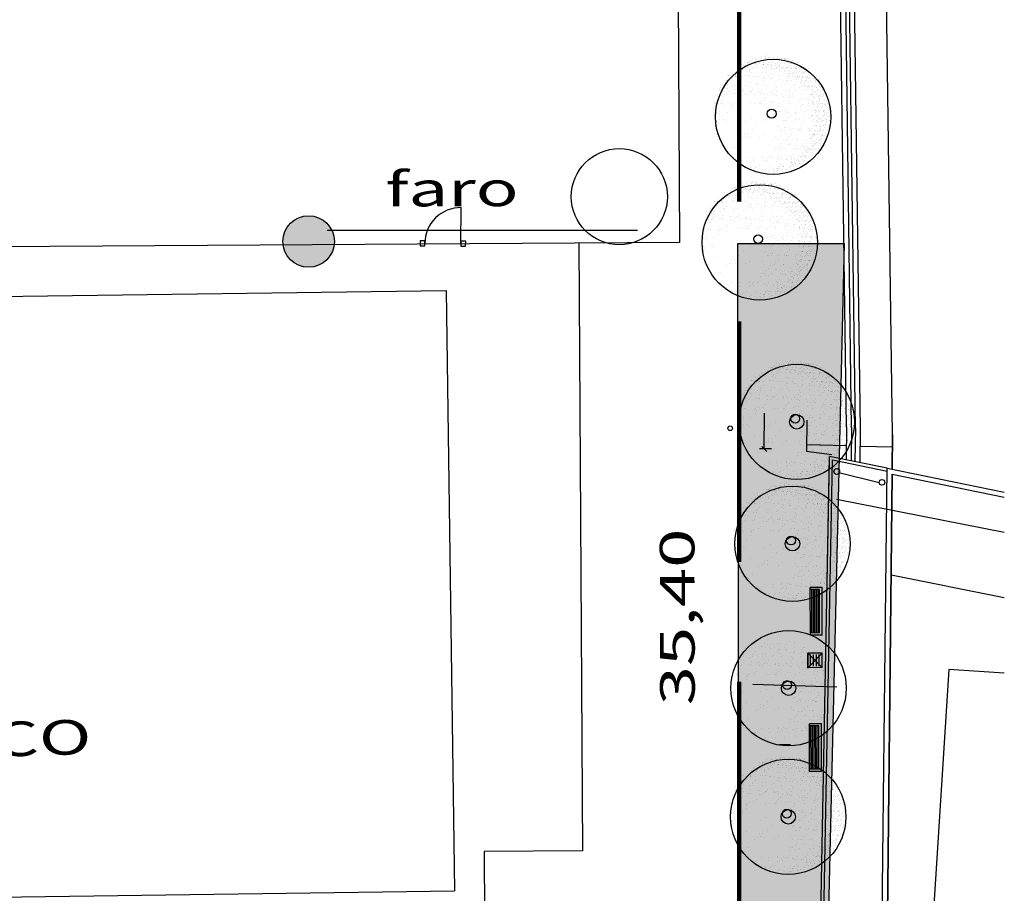
# Model space of a CAD drawing. Extents: x 2288615 to 4597412, y 5032172 to 10071280.
# Drawn here: x 2297938 to 2297979, y 5033221 to 5033258 of the extents above; entities that cross this region are included whole.
import ezdxf

# ---------------------------------------------------------------- set-up
doc = ezdxf.new("R2010")
doc.units = 0
doc.header["$MEASUREMENT"] = 0
doc.linetypes.add('C', pattern=[10, 5, 5])
doc.linetypes.add('TP6', pattern=[15, 10, -5])
doc.layers.get('0').update_dxf_attribs({"linetype": 'CONTINUOUS'})
for name, color, linetype in [('0_PROGETTO', 2, 'CONTINUOUS'), ('19A1', 1, 'C'), ('1A1', 4, 'C'), ('3A1', 1, 'C'), ('5F6', 12, 'C'), ('8C3', 1, 'C'), ('COMMERCIALI', 1, 'CONTINUOUS'), ('ELETTR', 2, 'CONTINUOUS'), ('PROGETTO', 132, 'CONTINUOUS'), ('Testi', 5, 'CONTINUOUS'), ('VISTE', 2, 'CONTINUOUS')]:
    doc.layers.add(name, color=color, linetype=linetype)
doc.styles.add('CITYBLUEPRINT', font='cityb___.ttf', dxfattribs={"width": 1.5, "height": 4})

# ---------------------------------------------------------------- blocks, each defined once
blk = doc.blocks.new('19A1')
at = {"layer": '19A1'}
blk.add_line((0, 0), (0, 3.505115), dxfattribs=at)
blk = doc.blocks.new('_OBLIQUE')
at = {"color": 0, "linetype": 'ByBlock'}
blk.add_line((-0.5, -0.5), (0.5, 0.5), dxfattribs=at)
blk = doc.blocks.new('*X19')
at = {"layer": 'PROGETTO', "color": 0}
for p, q in [((25.9, 171.8), (25.9, 171.8)), ((-60.3, 144.2), (-60.3, 144.2)), ((-59.8, 146.9), (-59.8, 146.9)), ((-47.8, 140.8), (-47.8, 140.8)), ((-33.1, 147.8), (-33.1, 147.8)), ((-32.7, 159.7), (-32.7, 159.7)), ((-29, 156.3), (-29, 156.3)), ((-23.7, 159.3), (-23.7, 159.3)), ((-22.7, 149.1), (-22.7, 149.1)), ((-11.6, 140.4), (-11.6, 140.4)), ((-6.4, 151.3), (-6.4, 151.3)), ((2.4, 147), (2.4, 147)), ((4.6, 141.5), (4.6, 141.5)), ((20.7, 154.8), (20.7, 154.8)), ((30.4, 161.3), (30.4, 161.3)), ((31.1, 156.2), (31.1, 156.2)), ((34.4, 166.5), (34.4, 166.5)), ((47.4, 158.4), (47.4, 158.4)), ((48.5, 157.9), (48.5, 157.9)), ((55.7, 141.2), (55.7, 141.2)), ((64.7, 147.1), (64.7, 147.1)), ((68.4, 139.7), (68.4, 139.7)), ((72.1, 136.3), (72.1, 136.3)), ((74.6, 161.9), (74.6, 161.9)), ((82.7, 161.9), (82.7, 161.9)), ((109.8, 143.2), (109.8, 143.2)), ((-82.5, 121.5), (-82.5, 121.5)), ((-74.1, 116.1), (-74.1, 116.1)), ((-73.6, 121), (-73.6, 121)), ((-71.8, 122.8), (-71.8, 122.8)), ((-51.9, 104.6), (-51.9, 104.6)), ((-46.5, 102.3), (-46.5, 102.3)), ((-22.4, 120.8), (-22.4, 120.8)), ((-20.2, 121.6), (-20.2, 121.6)), ((-11.8, 116.3), (-11.8, 116.3)), ((5.8, 102.9), (5.8, 102.9)), ((8.3, 122.1), (8.3, 122.1)), ((11.9, 118.7), (11.9, 118.7)), ((12, 101.9), (12, 101.9)), ((29.3, 102.8), (29.3, 102.8)), ((31.6, 122.7), (31.6, 122.7)), ((39.2, 105.5), (39.2, 105.5)), ((42.1, 121.7), (42.1, 121.7)), ((49.6, 106.9), (49.6, 106.9)), ((50.5, 116.4), (50.5, 116.4)), ((57, 102.7), (57, 102.7)), ((65.8, 109), (65.8, 109)), ((84, 123.4), (84, 123.4)), ((89.5, 120.4), (89.5, 120.4)), ((93, 112.6), (93, 112.6)), ((103.4, 114), (103.4, 114)), ((104.4, 121.9), (104.4, 121.9)), ((109.4, 102.1), (109.4, 102.1)), ((111, 104.6), (111, 104.6)), ((112.8, 116.5), (112.8, 116.5)), ((119.7, 116.1), (119.7, 116.1)), ((135.1, 123.1), (135.1, 123.1)), ((146.8, 119.7), (146.8, 119.7)), ((163.4, 105.3), (163.4, 105.3)), ((-128.6, 71.3), (-128.6, 71.3)), ((-112, 87), (-112, 87)), ((-111.9, 85.6), (-111.9, 85.6)), ((-108.3, 83.6), (-108.3, 83.6)), ((-106, 96.7), (-106, 96.7)), ((-100.5, 100.3), (-100.5, 100.3)), ((-95.7, 87.7), (-95.7, 87.7)), ((-90.9, 67.7), (-90.9, 67.7)), ((-72.3, 82.5), (-72.3, 82.5)), ((-68.5, 91.3), (-68.5, 91.3)), ((-66.3, 71.4), (-66.3, 71.4)), ((-58.1, 92.7), (-58.1, 92.7)), ((-48.2, 101.2), (-48.2, 101.2)), ((-43.7, 96.8), (-43.7, 96.8)), ((-41.8, 94.8), (-41.8, 94.8)), ((-30.8, 85.3), (-30.8, 85.3)), ((-21.1, 82.2), (-21.1, 82.2)), ((-14.7, 98.4), (-14.7, 98.4)), ((-4.3, 99.8), (-4.3, 99.8)), ((-4.1, 71.5), (-4.1, 71.5)), ((18.6, 96.9), (18.6, 96.9)), ((32.9, 84.2), (32.9, 84.2)), ((143.2, 97.1), (143.2, 97.1)), ((175.7, 71.7), (175.7, 71.7)), ((182.8, 71.9), (182.8, 71.9)), ((-123.4, 43.3), (-123.4, 43.3)), ((-120.2, 65.9), (-120.2, 65.9)), ((-103.9, 34.9), (-103.9, 34.9)), ((-99.3, 61.8), (-99.3, 61.8)), ((-93.5, 36.2), (-93.5, 36.2)), ((-89.8, 46.6), (-89.8, 46.6)), ((-77.2, 38.4), (-77.2, 38.4)), ((-71, 49.5), (-71, 49.5)), ((-71, 44), (-71, 44)), ((-67.3, 46.1), (-67.3, 46.1)), ((-57.9, 66.1), (-57.9, 66.1)), ((-50.1, 42), (-50.1, 42)), ((-45.3, 63.7), (-45.3, 63.7)), ((-39.6, 43.3), (-39.6, 43.3)), ((-27.5, 46.7), (-27.5, 46.7)), ((-23.4, 45.5), (-23.4, 45.5)), ((-19.9, 43.7), (-19.9, 43.7)), ((-10.9, 67), (-10.9, 67)), ((-7.2, 63.6), (-7.2, 63.6)), ((3.8, 49.1), (3.8, 49.1)), ((4.4, 66.2), (4.4, 66.2)), ((7.1, 64.4), (7.1, 64.4)), ((10.2, 47.7), (10.2, 47.7)), ((191.7, 48), (191.7, 48)), ((-131.1, 31.9), (-131.1, 31.9)), ((-131.1, 31.3), (-131.1, 31.3)), ((-127.4, 28.5), (-127.4, 28.5)), ((-122.1, 4.7), (-122.1, 4.7)), ((-112.5, 21.2), (-112.5, 21.2)), ((-110, 12.6), (-110, 12.6)), ((-104, 15.9), (-104, 15.9)), ((-98, 23.3), (-98, 23.3)), ((-69.8, 5.4), (-69.8, 5.4)), ((-50.2, 21.4), (-50.2, 21.4)), ((-49.9, 30.1), (-49.9, 30.1)), ((-44, 25.2), (-44, 25.2)), ((-41.8, 16), (-41.8, 16)), ((-30, 11.9), (-30, 11.9)), ((-26.3, 8.5), (-26.3, 8.5)), ((-18.6, 5.2), (-18.6, 5.2)), ((-139.3, -21.6), (-139.3, -21.6)), ((-136, -3.6), (-136, -3.6)), ((-128.9, -20.2), (-128.9, -20.2)), ((-112.6, -18.1), (-112.6, -18.1)), ((-96.8, -15.3), (-96.8, -15.3)), ((-96.3, -28.8), (-96.3, -28.8)), ((-90.1, -5.7), (-90.1, -5.7)), ((-86.4, -9), (-86.4, -9)), ((-85.5, -14.5), (-85.5, -14.5)), ((-75, -13.1), (-75, -13.1)), ((-73.7, -3.5), (-73.7, -3.5)), ((-69, -25), (-69, -25)), ((-68.5, -33.1), (-68.5, -33.1)), ((-58.8, -11), (-58.8, -11)), ((-42.7, -13.3), (-42.7, -13.3)), ((-34, -28.7), (-34, -28.7)), ((-31.6, -7.4), (-31.6, -7.4)), ((-21.2, -6), (-21.2, -6)), ((-17.4, -33.4), (-17.4, -33.4)), ((-129.2, -42.5), (-129.2, -42.5)), ((-120.9, -33.8), (-120.9, -33.8)), ((-119.8, -53.7), (-119.8, -53.7)), ((-109.3, -60.8), (-109.3, -60.8)), ((-105.6, -64.2), (-105.6, -64.2)), ((-95.5, -53.8), (-95.5, -53.8)), ((-94.2, -67.4), (-94.2, -67.4)), ((-87.9, -34.2), (-87.9, -34.2)), ((-67, -63.8), (-67, -63.8)), ((-57.5, -53.6), (-57.5, -53.6)), ((-56.6, -62.5), (-56.6, -62.5)), ((-49.1, -43.2), (-49.1, -43.2)), ((-45.4, -46.6), (-45.4, -46.6)), ((-41.5, -51.9), (-41.5, -51.9)), ((-40.3, -60.3), (-40.3, -60.3)), ((-28, -62.5), (-28, -62.5)), ((-25.6, -34.1), (-25.6, -34.1)), ((-13.2, -56.7), (-13.2, -56.7)), ((-2.8, -55.4), (-2.8, -55.4)), ((4.8, -53.4), (4.8, -53.4)), ((10.9, -51.2), (10.9, -51.2)), ((13.5, -53.2), (13.5, -53.2)), ((193.3, -47.4), (193.3, -47.4)), ((-120.8, -70.9), (-120.8, -70.9)), ((-119.6, -72.3), (-119.6, -72.3)), ((-110.4, -69.6), (-110.4, -69.6)), ((-94.2, -92.4), (-94.2, -92.4)), ((-88.2, -80.1), (-88.2, -80.1)), ((-80.2, -78.9), (-80.2, -78.9)), ((-71.7, -84.3), (-71.7, -84.3)), ((-68.3, -98.3), (-68.3, -98.3)), ((-67.3, -71.7), (-67.3, -71.7)), ((-40.2, -90.4), (-40.2, -90.4)), ((-17.9, -78.8), (-17.9, -78.8)), ((-16.1, -71.9), (-16.1, -71.9)), ((-9.4, -84.2), (-9.4, -84.2)), ((-8.1, -80.8), (-8.1, -80.8)), ((-4.4, -84.2), (-4.4, -84.2)), ((12.1, -89.7), (12.1, -89.7)), ((13, -100.1), (13, -100.1)), ((59.1, -99), (59.1, -99)), ((69.5, -97.6), (69.5, -97.6)), ((93, -100.8), (93, -100.8)), ((156.8, -86.6), (156.8, -86.6)), ((166.8, -84.8), (166.8, -84.8)), ((169, -78.5), (169, -78.5)), ((169.7, -87.4), (169.7, -87.4)), ((177.2, -83.5), (177.2, -83.5)), ((177.4, -83.8), (177.4, -83.8)), ((-103.7, -103.8), (-103.7, -103.8)), ((-92, -118.9), (-92, -118.9)), ((-75.7, -116.8), (-75.7, -116.8)), ((-66, -110.2), (-66, -110.2)), ((-64.6, -101.7), (-64.6, -101.7)), ((-64, -129), (-64, -129)), ((-55.6, -134.4), (-55.6, -134.4)), ((-48.6, -113.2), (-48.6, -113.2)), ((-47.2, -117.7), (-47.2, -117.7)), ((-41.4, -103.6), (-41.4, -103.6)), ((-39, -128.9), (-39, -128.9)), ((-38.2, -111.8), (-38.2, -111.8)), ((-21.9, -109.7), (-21.9, -109.7)), ((-14.8, -110.4), (-14.8, -110.4)), ((-1.7, -128.9), (-1.7, -128.9)), ((5.3, -106.1), (5.3, -106.1)), ((6.7, -134.3), (6.7, -134.3)), ((13.4, -128.3), (13.4, -128.3)), ((15.7, -104.7), (15.7, -104.7)), ((20.9, -103.5), (20.9, -103.5)), ((31.9, -102.6), (31.9, -102.6)), ((32.9, -118.3), (32.9, -118.3)), ((36.5, -121.7), (36.5, -121.7)), ((39.2, -108.5), (39.2, -108.5)), ((60.6, -128.8), (60.6, -128.8)), ((64.6, -128.5), (64.6, -128.5)), ((69, -134.2), (69, -134.2)), ((83.2, -103.4), (83.2, -103.4)), ((91.5, -107.8), (91.5, -107.8)), ((96.7, -104.2), (96.7, -104.2)), ((114.1, -120.1), (114.1, -120.1)), ((118.6, -126.6), (118.6, -126.6)), ((122.8, -128.7), (122.8, -128.7)), ((131.3, -134), (131.3, -134)), ((142.7, -108.1), (142.7, -108.1)), ((145.5, -103.3), (145.5, -103.3)), ((-27.3, -135.9), (-27.3, -135.9)), ((-25.2, -153.7), (-25.2, -153.7)), ((-23.6, -139.3), (-23.6, -139.3)), ((-19.7, -161.2), (-19.7, -161.2)), ((-13.6, -149), (-13.6, -149)), ((-6.2, -155.2), (-6.2, -155.2)), ((-3.5, -159), (-3.5, -159)), ((14.7, -166.8), (14.7, -166.8)), ((23.7, -155.5), (23.7, -155.5)), ((34.1, -154.1), (34.1, -154.1)), ((37.1, -153.6), (37.1, -153.6)), ((40.4, -147), (40.4, -147)), ((50.4, -151.9), (50.4, -151.9)), ((53.9, -137.7), (53.9, -137.7)), ((65.8, -167.1), (65.8, -167.1)), ((73.8, -155.9), (73.8, -155.9)), ((77.5, -148.4), (77.5, -148.4)), ((77.5, -159.3), (77.5, -159.3)), ((87.9, -147), (87.9, -147)), ((92.8, -146.4), (92.8, -146.4)), ((99.3, -153.5), (99.3, -153.5)), ((104.2, -144.9), (104.2, -144.9))]:
    blk.add_line(p, q, dxfattribs=at)
blk = doc.blocks.new('*X18')
at = {"layer": 'PROGETTO', "color": 0}
for p, q in [((32.8, 72.2), (32.8, 72.2)), ((137.6, 85.5), (137.6, 85.5)), ((157.3, 72.4), (157.3, 72.4)), ((66.8, 45.9), (66.8, 45.9)), ((83.6, 44.1), (83.6, 44.1)), ((35.4, 7.1), (35.4, 7.1)), ((65.6, 5.4), (65.6, 5.4)), ((86.5, 8.2), (86.5, 8.2)), ((106.6, 9.4), (106.6, 9.4)), ((112.1, 21.7), (112.1, 21.7)), ((114, 2.7), (114, 2.7)), ((119, 12.4), (119, 12.4)), ((128.9, 10.9), (128.9, 10.9)), ((140.1, 8.5), (140.1, 8.5)), ((173.3, 19.6), (173.3, 19.6)), ((194.1, 22.3), (194.1, 22.3)), ((65.1, -28), (65.1, -28)), ((86.2, -32.9), (86.2, -32.9)), ((148.8, -29.2), (148.8, -29.2)), ((189.7, -27.7), (189.7, -27.7)), ((194.2, -29.1), (194.2, -29.1)), ((28.6, -64.3), (28.6, -64.3)), ((37.9, -70), (37.9, -70)), ((102.5, -93.3), (102.5, -93.3)), ((123.3, -90.6), (123.3, -90.6)), ((142.6, -68.6), (142.6, -68.6)), ((144.4, -78.5), (144.4, -78.5))]:
    blk.add_line(p, q, dxfattribs=at)
blk = doc.blocks.new('*X20')
at = {"layer": 'PROGETTO', "color": 0}
for p, q in [((-88.1, 169.1), (-88.1, 169.1)), ((-86.3, 171.6), (-86.3, 171.6)), ((-82.1, 168.9), (-82.1, 168.9)), ((-80.9, 178.8), (-80.9, 178.8)), ((-76, 178.4), (-76, 178.4)), ((-75, 184.3), (-75, 184.3)), ((-71, 169.7), (-71, 169.7)), ((-64, 169.6), (-64, 169.6)), ((-62.6, 188.7), (-62.6, 188.7)), ((-61.9, 169.5), (-61.9, 169.5)), ((-58.8, 170.3), (-58.8, 170.3)), ((-55.2, 171.7), (-55.2, 171.7)), ((-51, 169), (-51, 169)), ((-50.9, 187.6), (-50.9, 187.6)), ((-50.7, 171.3), (-50.7, 171.3)), ((-49, 179.3), (-49, 179.3)), ((-43.9, 184.3), (-43.9, 184.3)), ((-40.9, 178.5), (-40.9, 178.5)), ((-39.1, 176.8), (-39.1, 176.8)), ((-37.1, 173.1), (-37.1, 173.1)), ((-37, 188.6), (-37, 188.6)), ((-36.3, 169.3), (-36.3, 169.3)), ((-32.1, 196.8), (-32.1, 196.8)), ((-31.9, 173.8), (-31.9, 173.8)), ((-30.4, 168.8), (-30.4, 168.8)), ((-27.9, 194.1), (-27.9, 194.1)), ((-24.1, 171.7), (-24.1, 171.7)), ((-23.8, 174.9), (-23.8, 174.9)), ((-22.9, 179.7), (-22.9, 179.7)), ((-20.8, 196.4), (-20.8, 196.4)), ((-19.8, 169), (-19.8, 169)), ((-12.7, 184.4), (-12.7, 184.4)), ((-10.9, 187.2), (-10.9, 187.2)), ((-10.2, 176.7), (-10.2, 176.7)), ((-10, 189.6), (-10, 189.6)), ((-9.3, 170.3), (-9.3, 170.3)), ((-9, 185.6), (-9, 185.6)), ((-5, 177.4), (-5, 177.4)), ((-1, 196.8), (-1, 196.8)), ((-0.3, 177.6), (-0.3, 177.6)), ((2.1, 198.8), (2.1, 198.8)), ((2.7, 179.6), (2.7, 179.6)), ((3.1, 178.4), (3.1, 178.4)), ((3.2, 194.1), (3.2, 194.1)), ((7.1, 171.8), (7.1, 171.8)), ((16.2, 189.9), (16.2, 189.9)), ((16.7, 180.2), (16.7, 180.2)), ((18.4, 184.5), (18.4, 184.5)), ((19.2, 196), (19.2, 196)), ((21, 194.3), (21, 194.3)), ((21.9, 180.9), (21.9, 180.9)), ((29.7, 186.4), (29.7, 186.4)), ((29.7, 180.5), (29.7, 180.5)), ((30.1, 196.9), (30.1, 196.9)), ((30.1, 182), (30.1, 182)), ((34.4, 194.2), (34.4, 194.2)), ((38.2, 171.8), (38.2, 171.8)), ((39.7, 177.2), (39.7, 177.2)), ((41.5, 175.6), (41.5, 175.6)), ((41.8, 189.8), (41.8, 189.8)), ((43.6, 183.8), (43.6, 183.8)), ((48.8, 184.4), (48.8, 184.4)), ((49.5, 184.5), (49.5, 184.5)), ((55.9, 180.9), (55.9, 180.9)), ((57, 185.5), (57, 185.5)), ((69.4, 171.9), (69.4, 171.9)), ((69.4, 171.5), (69.4, 171.5)), ((69.8, 186), (69.8, 186)), ((71.6, 184.3), (71.6, 184.3)), ((73.6, 169.2), (73.6, 169.2)), ((80.3, 176.4), (80.3, 176.4)), ((81.5, 180.7), (81.5, 180.7)), ((95.6, 171.8), (95.6, 171.8)), ((100.5, 171.9), (100.5, 171.9)), ((104.7, 169.3), (104.7, 169.3)), ((-136.3, 143.8), (-136.3, 143.8)), ((-129.3, 150.5), (-129.3, 150.5)), ((-126.5, 139.6), (-126.5, 139.6)), ((-122.2, 136), (-122.2, 136)), ((-120.6, 142.5), (-120.6, 142.5)), ((-114.5, 148.9), (-114.5, 148.9)), ((-112.7, 163.2), (-112.7, 163.2)), ((-109.4, 146.5), (-109.4, 146.5)), ((-108.7, 137.8), (-108.7, 137.8)), ((-105.2, 143.8), (-105.2, 143.8)), ((-104.5, 164.2), (-104.5, 164.2)), ((-103.4, 138.5), (-103.4, 138.5)), ((-101.1, 160.9), (-101.1, 160.9)), ((-101, 159.2), (-101, 159.2)), ((-100.4, 140), (-100.4, 140)), ((-99.2, 159.2), (-99.2, 159.2)), ((-98.1, 159.2), (-98.1, 159.2)), ((-95.3, 139.6), (-95.3, 139.6)), ((-91, 166), (-91, 166)), ((-90.5, 151.3), (-90.5, 151.3)), ((-87.5, 149.9), (-87.5, 149.9)), ((-85.7, 166.7), (-85.7, 166.7)), ((-81.7, 141.4), (-81.7, 141.4)), ((-80.6, 142.1), (-80.6, 142.1)), ((-78.7, 140.4), (-78.7, 140.4)), ((-78.3, 146.6), (-78.3, 146.6)), ((-77.6, 167.8), (-77.6, 167.8)), ((-76.5, 142), (-76.5, 142)), ((-75.4, 159.1), (-75.4, 159.1)), ((-74.8, 139.8), (-74.8, 139.8)), ((-74.1, 143.9), (-74.1, 143.9)), ((-69.1, 168), (-69.1, 168)), ((-68.4, 143.1), (-68.4, 143.1)), ((-66.9, 159.2), (-66.9, 159.2)), ((-61.3, 150.2), (-61.3, 150.2)), ((-60.4, 160), (-60.4, 160)), ((-48.4, 160.1), (-48.4, 160.1)), ((85, 163.3), (85, 163.3)), ((90.2, 167.2), (90.2, 167.2)), ((92.1, 165.5), (92.1, 165.5)), ((93.1, 164.4), (93.1, 164.4)), ((100.8, 157.6), (100.8, 157.6)), ((106.7, 166.2), (106.7, 166.2)), ((109.1, 162.4), (109.1, 162.4)), ((119.9, 159.6), (119.9, 159.6)), ((121.8, 152.4), (121.8, 152.4)), ((129.2, 143.2), (129.2, 143.2)), ((135.9, 143.5), (135.9, 143.5)), ((-166.8, 104.3), (-166.8, 104.3)), ((-165, 110.1), (-165, 110.1)), ((-160.2, 106.1), (-160.2, 106.1)), ((-159.4, 118.7), (-159.4, 118.7)), ((-153.3, 106), (-153.3, 106)), ((-152.9, 119.4), (-152.9, 119.4)), ((-149.2, 132.5), (-149.2, 132.5)), ((-148.1, 106.7), (-148.1, 106.7)), ((-144.2, 109), (-144.2, 109)), ((-140.7, 124.6), (-140.7, 124.6)), ((-139.9, 107.8), (-139.9, 107.8)), ((-139.4, 129.7), (-139.4, 129.7)), ((-138.8, 122.9), (-138.8, 122.9)), ((-138.8, 110.5), (-138.8, 110.5)), ((-135.6, 134.3), (-135.6, 134.3)), ((-132.5, 121.4), (-132.5, 121.4)), ((-130.4, 135), (-130.4, 135)), ((-130.1, 114.9), (-130.1, 114.9)), ((-128.3, 118.7), (-128.3, 118.7)), ((-126.3, 109.6), (-126.3, 109.6)), ((-125.9, 120.4), (-125.9, 120.4)), ((-121.2, 134.1), (-121.2, 134.1)), ((-121.1, 110.3), (-121.1, 110.3)), ((-120.2, 105.8), (-120.2, 105.8)), ((-118.3, 104.1), (-118.3, 104.1)), ((-113.8, 129.6), (-113.8, 129.6)), ((-113.2, 110.3), (-113.2, 110.3)), ((-113.1, 109), (-113.1, 109)), ((-113, 111.3), (-113, 111.3)), ((-110.6, 133.4), (-110.6, 133.4)), ((-108.8, 131.7), (-108.8, 131.7)), ((-101.3, 121.5), (-101.3, 121.5)), ((-100.1, 123.7), (-100.1, 123.7)), ((-99.7, 120.7), (-99.7, 120.7)), ((-97.1, 118.8), (-97.1, 118.8)), ((-90, 134.1), (-90, 134.1)), ((-86.8, 130.6), (-86.8, 130.6)), ((152, 120.4), (152, 120.4)), ((157.3, 121), (157.3, 121)), ((167.2, 109.6), (167.2, 109.6)), ((-184.5, 76), (-184.5, 76)), ((-178.6, 71.2), (-178.6, 71.2)), ((-178.5, 86.6), (-178.5, 86.6)), ((-177.2, 81), (-177.2, 81)), ((-174.4, 68.5), (-174.4, 68.5)), ((-171, 77.8), (-171, 77.8)), ((-169.8, 78.6), (-169.8, 78.6)), ((-167.3, 83.9), (-167.3, 83.9)), ((-165.8, 78.5), (-165.8, 78.5)), ((-164.3, 90.9), (-164.3, 90.9)), ((-163.7, 71.6), (-163.7, 71.6)), ((-159.8, 69.5), (-159.8, 69.5)), ((-158, 67.8), (-158, 67.8)), ((-157.6, 79.6), (-157.6, 79.6)), ((-155.5, 96.3), (-155.5, 96.3)), ((-152.3, 100.1), (-152.3, 100.1)), ((-151.7, 80.8), (-151.7, 80.8)), ((-151.3, 93.6), (-151.3, 93.6)), ((-150.2, 97), (-150.2, 97)), ((-148.4, 95.3), (-148.4, 95.3)), ((-147.5, 71.3), (-147.5, 71.3)), ((-144, 81.4), (-144, 81.4)), ((-143.2, 68.6), (-143.2, 68.6)), ((-139.7, 87.4), (-139.7, 87.4)), ((-138.8, 82.1), (-138.8, 82.1)), ((-138.2, 91.2), (-138.2, 91.2)), ((-137.5, 71.9), (-137.5, 71.9)), ((-136.1, 83.9), (-136.1, 83.9)), ((-130.7, 83.1), (-130.7, 83.1)), ((-129.7, 78.2), (-129.7, 78.2)), ((-127.9, 76.6), (-127.9, 76.6)), ((-125.3, 101.1), (-125.3, 101.1)), ((-124.6, 81.8), (-124.6, 81.8)), ((-124.4, 96.4), (-124.4, 96.4)), ((-120.2, 93.7), (-120.2, 93.7)), ((174.6, 97.4), (174.6, 97.4)), ((-190.3, 58.8), (-190.3, 58.8)), ((-190.1, 51.4), (-190.1, 51.4)), ((-189.9, 60.7), (-189.9, 60.7)), ((-188.7, 49.6), (-188.7, 49.6)), ((-188, 59), (-188, 59)), ((-183.5, 50.3), (-183.5, 50.3)), ((-182.3, 33.8), (-182.3, 33.8)), ((-179.3, 51), (-179.3, 51)), ((-176.6, 61.7), (-176.6, 61.7)), ((-176, 42.4), (-176, 42.4)), ((-175.3, 51.4), (-175.3, 51.4)), ((-170.5, 46.2), (-170.5, 46.2)), ((-169.4, 41.9), (-169.4, 41.9)), ((-167.5, 40.2), (-167.5, 40.2)), ((-166.3, 43.5), (-166.3, 43.5)), ((-163.1, 52.3), (-163.1, 52.3)), ((-161.7, 53.2), (-161.7, 53.2)), ((-159.2, 58.9), (-159.2, 58.9)), ((-156.5, 53.8), (-156.5, 53.8)), ((-151.1, 33.8), (-151.1, 33.8)), ((-151, 61.6), (-151, 61.6)), ((-150.4, 42.3), (-150.4, 42.3)), ((-149.3, 59.8), (-149.3, 59.8)), ((-148.4, 54.9), (-148.4, 54.9)), ((-139.4, 46.2), (-139.4, 46.2)), ((-139.3, 50.7), (-139.3, 50.7)), ((-137.5, 49), (-137.5, 49)), ((-136.9, 52.7), (-136.9, 52.7)), ((-134.8, 56.7), (-134.8, 56.7)), ((-193.6, 21.1), (-193.6, 21.1)), ((-193, 23.1), (-193, 23.1)), ((-189.5, 32.1), (-189.5, 32.1)), ((-189.4, 18.4), (-189.4, 18.4)), ((-188.9, 23.5), (-188.9, 23.5)), ((-188.8, 12.8), (-188.8, 12.8)), ((-179.4, 24.9), (-179.4, 24.9)), ((-178.9, 14.3), (-178.9, 14.3)), ((-177.1, 12.7), (-177.1, 12.7)), ((-175.3, 23.2), (-175.3, 23.2)), ((-174.7, 3.9), (-174.7, 3.9)), ((-174.2, 25.6), (-174.2, 25.6)), ((-174.2, 8.7), (-174.2, 8.7)), ((-170.2, 0.3), (-170.2, 0.3)), ((-168.4, 4.7), (-168.4, 4.7)), ((-166.1, 26.7), (-166.1, 26.7)), ((-165, 0.9), (-165, 0.9)), ((-162.5, 33.1), (-162.5, 33.1)), ((-162.5, 21.1), (-162.5, 21.1)), ((-161.8, 13.8), (-161.8, 13.8)), ((-158.8, 32.2), (-158.8, 32.2)), ((-158.2, 18.4), (-158.2, 18.4)), ((-156.9, 2), (-156.9, 2)), ((-152.5, 28.5), (-152.5, 28.5)), ((-149.8, 23), (-149.8, 23)), ((-149.1, 3.8), (-149.1, 3.8)), ((-148.9, 23.1), (-148.9, 23.1)), ((-147.3, 29.2), (-147.3, 29.2)), ((-147, 21.4), (-147, 21.4)), ((-198.5, -4.1), (-198.5, -4.1)), ((-197.3, -16.4), (-197.3, -16.4)), ((-197.1, -3.3), (-197.1, -3.3)), ((-191.9, -2.6), (-191.9, -2.6)), ((-188.5, -13.2), (-188.5, -13.2)), ((-188.2, -6.5), (-188.2, -6.5)), ((-187.9, -28), (-187.9, -28)), ((-187.6, -25.7), (-187.6, -25.7)), ((-186.7, -14.9), (-186.7, -14.9)), ((-185.5, -4), (-185.5, -4)), ((-183.8, -1.5), (-183.8, -1.5)), ((-182.7, -27.3), (-182.7, -27.3)), ((-181.3, -6.7), (-181.3, -6.7)), ((-178, -22.9), (-178, -22.9)), ((-177.4, -29), (-177.4, -29)), ((-174.6, -26.2), (-174.6, -26.2)), ((-174.1, -15.4), (-174.1, -15.4)), ((-173.2, -31.7), (-173.2, -31.7)), ((-168, -32), (-168, -32)), ((-166.2, -33.7), (-166.2, -33.7)), ((-166.1, -16.3), (-166.1, -16.3)), ((-161.2, -5.5), (-161.2, -5.5)), ((-161, -24.4), (-161, -24.4)), ((-160.6, -24.7), (-160.6, -24.7)), ((-158.4, -4.4), (-158.4, -4.4)), ((-156.6, -6.1), (-156.6, -6.1)), ((-155.8, -23.7), (-155.8, -23.7)), ((-154.4, -3.9), (-154.4, -3.9)), ((-150.2, -6.6), (-150.2, -6.6)), ((-148.5, -15.5), (-148.5, -15.5)), ((-147.9, -14.1), (-147.9, -14.1)), ((-147.7, -22.7), (-147.7, -22.7)), ((-146.3, -29), (-146.3, -29)), ((-142.1, -31.6), (-142.1, -31.6)), ((-192.3, -54.4), (-192.3, -54.4)), ((-189.2, -41.4), (-189.2, -41.4)), ((-187.5, -50.4), (-187.5, -50.4)), ((-186.9, -45), (-186.9, -45)), ((-186.3, -64.3), (-186.3, -64.3)), ((-181.1, -66.5), (-181.1, -66.5)), ((-178.7, -52.6), (-178.7, -52.6)), ((-177.6, -59.5), (-177.6, -59.5)), ((-175.7, -61.2), (-175.7, -61.2)), ((-173.5, -34.6), (-173.5, -34.6)), ((-173.5, -52), (-173.5, -52)), ((-172.8, -53.9), (-172.8, -53.9)), ((-169.4, -54.1), (-169.4, -54.1)), ((-165.4, -50.9), (-165.4, -50.9)), ((-165.1, -56.7), (-165.1, -56.7)), ((-159.9, -44), (-159.9, -44)), ((-159.3, -63.3), (-159.3, -63.3)), ((-158, -41.4), (-158, -41.4)), ((-157.5, -41.7), (-157.5, -41.7)), ((-151.8, -49.1), (-151.8, -49.1)), ((-150, -66.4), (-150, -66.4)), ((-147.9, -34.8), (-147.9, -34.8)), ((-147.5, -50.8), (-147.5, -50.8)), ((-147.2, -54), (-147.2, -54)), ((-146.6, -48.4), (-146.6, -48.4)), ((-145.7, -52.5), (-145.7, -52.5)), ((-138.4, -47.3), (-138.4, -47.3)), ((-138.2, -54), (-138.2, -54)), ((-137, -60.4), (-137, -60.4)), ((-133.1, -63), (-133.1, -63)), ((-183.1, -79.1), (-183.1, -79.1)), ((-173, -91.5), (-173, -91.5)), ((-172.2, -73.2), (-172.2, -73.2)), ((-171.6, -92.4), (-171.6, -92.4)), ((-169.5, -77.3), (-169.5, -77.3)), ((-167, -69.2), (-167, -69.2)), ((-164.3, -76.6), (-164.3, -76.6)), ((-161.3, -79.1), (-161.3, -79.1)), ((-158.7, -82.6), (-158.7, -82.6)), ((-157.1, -78.3), (-157.1, -78.3)), ((-157.1, -81.8), (-157.1, -81.8)), ((-156.1, -75.6), (-156.1, -75.6)), ((-155.2, -80), (-155.2, -80)), ((-146.9, -100.2), (-146.9, -100.2)), ((-146.6, -73.3), (-146.6, -73.3)), ((-146.5, -88), (-146.5, -88)), ((-146, -92.6), (-146, -92.6)), ((-142.6, -73.8), (-142.6, -73.8)), ((-141.9, -91.5), (-141.9, -91.5)), ((-137.4, -73.1), (-137.4, -73.1)), ((-136.6, -97.1), (-136.6, -97.1)), ((-134.7, -98.8), (-134.7, -98.8)), ((-133.3, -98.5), (-133.3, -98.5)), ((-132.5, -82.2), (-132.5, -82.2)), ((-130.1, -79), (-130.1, -79)), ((-129.2, -72), (-129.2, -72)), ((-128.1, -97.8), (-128.1, -97.8)), ((-125.9, -81.7), (-125.9, -81.7)), ((-120, -96.7), (-120, -96.7)), ((-119, -91.6), (-119, -91.6)), ((175.9, -92.9), (175.9, -92.9)), ((181.3, -78.5), (181.3, -78.5)), ((182.6, -77.5), (182.6, -77.5)), ((-166.6, -105.9), (-166.6, -105.9)), ((-164.8, -107.6), (-164.8, -107.6)), ((-160.3, -102), (-160.3, -102)), ((-158, -101.8), (-158, -101.8)), ((-157.4, -121.1), (-157.4, -121.1)), ((-156.1, -115.5), (-156.1, -115.5)), ((-155.1, -101.3), (-155.1, -101.3)), ((-153.2, -104.1), (-153.2, -104.1)), ((-151, -126.7), (-151, -126.7)), ((-149, -106.8), (-149, -106.8)), ((-146.1, -124.7), (-146.1, -124.7)), ((-145.8, -126), (-145.8, -126)), ((-145.4, -111.8), (-145.4, -111.8)), ((-145.1, -129.2), (-145.1, -129.2)), ((-144.7, -131.1), (-144.7, -131.1)), ((-144.3, -126.4), (-144.3, -126.4)), ((-140.9, -131.9), (-140.9, -131.9)), ((-137.7, -124.9), (-137.7, -124.9)), ((-135.6, -134.3), (-135.6, -134.3)), ((-133.8, -116.5), (-133.8, -116.5)), ((-131.9, -101.5), (-131.9, -101.5)), ((-131.2, -120.8), (-131.2, -120.8)), ((-126, -106.8), (-126, -106.8)), ((-124.1, -123.1), (-124.1, -123.1)), ((-122.1, -104.1), (-122.1, -104.1)), ((-118.9, -122.5), (-118.9, -122.5)), ((-118.3, -110.9), (-118.3, -110.9)), ((-117.9, -106.8), (-117.9, -106.8)), ((-117.7, -130.1), (-117.7, -130.1)), ((-116.1, -115.9), (-116.1, -115.9)), ((-114.2, -117.6), (-114.2, -117.6)), ((-114, -129.1), (-114, -129.1)), ((-110.8, -121.4), (-110.8, -121.4)), ((-109.8, -131.8), (-109.8, -131.8)), ((-105.7, -120.9), (-105.7, -120.9)), ((-105.5, -125.6), (-105.5, -125.6)), ((-102.7, -116.4), (-102.7, -116.4)), ((-97.2, -119.6), (-97.2, -119.6)), ((-95.6, -134.7), (-95.6, -134.7)), ((-91.5, -129.8), (-91.5, -129.8)), ((139.4, -131.4), (139.4, -131.4)), ((157.6, -116.4), (157.6, -116.4)), ((159.5, -111.7), (159.5, -111.7)), ((-130.6, -140), (-130.6, -140)), ((-128.5, -149.6), (-128.5, -149.6)), ((-125.7, -141.5), (-125.7, -141.5)), ((-125.6, -143.5), (-125.6, -143.5)), ((-123.8, -145.1), (-123.8, -145.1)), ((-117.1, -149.4), (-117.1, -149.4)), ((-115.1, -153.1), (-115.1, -153.1)), ((-114.9, -147.8), (-114.9, -147.8)), ((-109.7, -147.1), (-109.7, -147.1)), ((-105.9, -154.2), (-105.9, -154.2)), ((-105.1, -162.2), (-105.1, -162.2)), ((-105, -140.1), (-105, -140.1)), ((-104.4, -159.4), (-104.4, -159.4)), ((-103.3, -163.9), (-103.3, -163.9)), ((-101.7, -156.8), (-101.7, -156.8)), ((-101.6, -146.1), (-101.6, -146.1)), ((-94.6, -141.5), (-94.6, -141.5)), ((-93.7, -136.4), (-93.7, -136.4)), ((-90.9, -149.1), (-90.9, -149.1)), ((-90.3, -168.3), (-90.3, -168.3)), ((-88, -144.3), (-88, -144.3)), ((-86.5, -166.5), (-86.5, -166.5)), ((-85, -144.3), (-85, -144.3)), ((-82.8, -143.6), (-82.8, -143.6)), ((-78, -139.2), (-78, -139.2)), ((-77.4, -158.4), (-77.4, -158.4)), ((-75.1, -153.5), (-75.1, -153.5)), ((-74.8, -154.1), (-74.8, -154.1)), ((-74.6, -142.5), (-74.6, -142.5)), ((-73.6, -168.3), (-73.6, -168.3)), ((-73.2, -155.1), (-73.2, -155.1)), ((-70.6, -156.8), (-70.6, -156.8)), ((-65.4, -167.2), (-65.4, -167.2)), ((-65.3, -149.2), (-65.3, -149.2)), ((-64.7, -168.5), (-64.7, -168.5)), ((-64.5, -163.1), (-64.5, -163.1)), ((-55.4, -166.5), (-55.4, -166.5)), ((-51.8, -165.4), (-51.8, -165.4)), ((-51.2, -158.1), (-51.2, -158.1)), ((-46.6, -164.7), (-46.6, -164.7)), ((-38.5, -163.6), (-38.5, -163.6)), ((-37.7, -167.5), (-37.7, -167.5)), ((-24.2, -166.4), (-24.2, -166.4)), ((-22.7, -165.1), (-22.7, -165.1)), ((92.8, -166.1), (92.8, -166.1)), ((96.7, -165.6), (96.7, -165.6)), ((100.3, -166.2), (100.3, -166.2)), ((106.3, -155.7), (106.3, -155.7)), ((112.1, -153.8), (112.1, -153.8)), ((116.3, -156.5), (116.3, -156.5)), ((118.1, -148.8), (118.1, -148.8)), ((136.6, -140.6), (136.6, -140.6)), ((141.8, -139.9), (141.8, -139.9)), ((-100.5, -171.8), (-100.5, -171.8)), ((-94.6, -171.9), (-94.6, -171.9)), ((-92.3, -170.7), (-92.3, -170.7)), ((-84.7, -181), (-84.7, -181)), ((-78.8, -168.9), (-78.8, -168.9)), ((-76.8, -177.7), (-76.8, -177.7)), ((-66.7, -179.1), (-66.7, -179.1)), ((-64.1, -187.7), (-64.1, -187.7)), ((-62.5, -181.8), (-62.5, -181.8)), ((-56.2, -191.9), (-56.2, -191.9)), ((-54.6, -172.2), (-54.6, -172.2)), ((-52.7, -173.9), (-52.7, -173.9)), ((-50.6, -177.4), (-50.6, -177.4)), ((-47.3, -191.5), (-47.3, -191.5)), ((-44, -181.9), (-44, -181.9)), ((-42.6, -190.1), (-42.6, -190.1)), ((-37.4, -189.4), (-37.4, -189.4)), ((-37.1, -186.8), (-37.1, -186.8)), ((-35.6, -179.1), (-35.6, -179.1)), ((-34.1, -191), (-34.1, -191)), ((-32.3, -192.7), (-32.3, -192.7)), ((-31.3, -181.8), (-31.3, -181.8)), ((-29.3, -188.3), (-29.3, -188.3)), ((-25, -177.5), (-25, -177.5)), ((-24.4, -196.8), (-24.4, -196.8)), ((-16.2, -191.4), (-16.2, -191.4)), ((-15.7, -186.5), (-15.7, -186.5)), ((-14, -173.1), (-14, -173.1)), ((-10.9, -186.4), (-10.9, -186.4)), ((-10.5, -185.9), (-10.5, -185.9)), ((-4.4, -179), (-4.4, -179)), ((-4, -182.2), (-4, -182.2)), ((-2.4, -184.8), (-2.4, -184.8)), ((-2.2, -183.9), (-2.2, -183.9)), ((-0.2, -181.7), (-0.2, -181.7)), ((2, -176.5), (2, -176.5)), ((2.6, -195.8), (2.6, -195.8)), ((6.5, -191.9), (6.5, -191.9)), ((11.2, -183), (11.2, -183)), ((14.7, -186.5), (14.7, -186.5)), ((15, -191.4), (15, -191.4)), ((16.4, -182.3), (16.4, -182.3)), ((24.5, -181.2), (24.5, -181.2)), ((26, -173.5), (26, -173.5)), ((26.7, -179), (26.7, -179)), ((27.9, -175.2), (27.9, -175.2)), ((28.2, -176.2), (28.2, -176.2)), ((28.8, -195.5), (28.8, -195.5)), ((30.9, -181.7), (30.9, -181.7)), ((36.6, -183.1), (36.6, -183.1)), ((38.1, -179.5), (38.1, -179.5)), ((41.7, -185.6), (41.7, -185.6)), ((43.3, -178.8), (43.3, -178.8)), ((46.1, -191.3), (46.1, -191.3)), ((46.5, -192.2), (46.5, -192.2)), ((48.4, -193.9), (48.4, -193.9)), ((51.5, -177.7), (51.5, -177.7)), ((53.8, -176.3), (53.8, -176.3)), ((57.9, -178.9), (57.9, -178.9)), ((62.1, -181.6), (62.1, -181.6)), ((65, -175.9), (65, -175.9)), ((66.6, -174.3), (66.6, -174.3)), ((67.9, -185.2), (67.9, -185.2)), ((70.2, -175.2), (70.2, -175.2)), ((76.6, -183.5), (76.6, -183.5)), ((78.4, -174.2), (78.4, -174.2)), ((80.8, -175.3), (80.8, -175.3)), ((89, -178.9), (89, -178.9)), ((92, -172.4), (92, -172.4)), ((97.2, -171.7), (97.2, -171.7))]:
    blk.add_line(p, q, dxfattribs=at)

msp = doc.modelspace()

# ---------------------------------------------------------------- hatches: boundary and pattern name
at = {"layer": 'COMMERCIALI', "linetype": 'ByBlock', "lineweight": -2}
h = msp.add_hatch(color=0, dxfattribs=at)
h.dxf.hatch_style = 1
edge = h.paths.add_edge_path()
edge.add_arc((2297950.44076, 5033248.41818), 1.07242, 0, 360)
h = msp.add_hatch(dxfattribs=at)
h.set_pattern_fill('AR-CONC', color=0, scale=0.3)
h.set_pattern_definition([(50, (8448.1889, -692.1577), (2.1517805478, -0.18825640495), [0.225, -2.475]), (355, (8448.1889, -692.1577), (-0.4162540008, 2.2565764011), [0.18, -1.98]), (100.45144446, (8448.3682, -692.1734), (1.7355265402, 2.0683199729), [0.191220576, -2.103426336]), (46.1842, (8448.1889, -691.5577), (3.201723992, -0.4965578424), [0.3375, -3.7125]), (96.63563549, (8448.4557, -691.599), (2.803985837, 2.9223558023), [0.286831026, -3.15514128]), (351.18416399, (8448.189, -691.5577), (2.8039858352, 2.9223558008), [0.27, -2.970000003]), (21, (8448.4889, -691.7077), (1.79072115636, -1.207856672), [0.225, -2.475]), (326, (8448.4889, -691.7077), (0.7299459958, 2.1754501351), [0.18, -1.98]), (71.45144474, (8448.638, -691.8083), (2.5206671302, 0.9675934584), [0.19122057, -2.103426336]), (37.5, (8448.18885, -692.1577), (0.03647956595, 0.99868156149), [0, -1.956, 0, -2.01, 0, -1.9875]), (7.5, (8448.1889, -692.1577), (0.78920861233, 1.18323513565), [0, -1.146, 0, -1.911, 0, -0.7575]), (327.5, (8447.51985, -692.1577), (1.60146730852, -0.0676646152), [0, -0.75, 0, -2.34, 0, -3.105]), (317.5, (8447.2199, -692.1577), (1.74955850803, 0.300314947), [0, -0.975, 0, -1.554, 0, -2.205])])
h.paths.add_polyline_path([(2297904.88979, 5033181.14159), (2297905.37087, 5033216.75868), (2297968.36769, 5033216.92596), (2297968.31237, 5033248.3367), (2297972.72706, 5033248.3343), (2297970.83455, 5033167.35905), (2297970.10268, 5033166.71109), (2297968.37601, 5033165.2035), (2297967.21446, 5033164.14117), (2297967.19839, 5033163.61237)])

# ---------------------------------------------------------------- linework, layer by layer
at = {"color": 0, "linetype": 'ByBlock', "lineweight": -2}
for p, q in [((2297911.1753, 5033245.76768, 16.69837), (2297956.17109, 5033246.38312, 16.69837)), ((2297956.17109, 5033246.38312, 16.69837), (2297956.51301, 5033221.38546, 16.69837)), ((2297926.06976, 5033220.96906, 16.69837), (2297956.51301, 5033221.38546, 16.69837))]:
    msp.add_line(p, q, dxfattribs=at)
at = {"color": 0, "linetype": 'ByBlock'}
for p, q in [((2297969.40721, 5033239.78258, 16.59148), (2297969.41984, 5033241.27149, 16.59148)), ((2297969.40721, 5033239.78258, 16.59148), (2297969.41984, 5033241.27149, 16.59148)), ((2297971.1728, 5033240.97915, 16.59148), (2297971.15846, 5033239.66871, 16.59148)), ((2297972.83268, 5033240.70233, 16.59148), (2297972.81634, 5033239.32818, 16.59148)), ((2297973.04279, 5033240.66729, 16.59148), (2297973.02635, 5033239.28504, 16.59148)), ((2297973.19707, 5033240.64156, 16.59148), (2297973.18056, 5033239.25337, 16.59148)), ((2297973.40288, 5033239.2077, 16.52661), (2297973.41732, 5033240.60483, 16.6596)), ((2297974.7324, 5033238.93462, 16.69837), (2297974.74825, 5033240.38287, 16.69837)), ((2297969.70697, 5033239.78004, 16.59148), (2297969.20722, 5033239.78428, 16.59148)), ((2297969.70697, 5033239.78004, 16.59148), (2297969.20722, 5033239.78428, 16.59148)), ((2297972.82319, 5033239.90424, 16.59148), (2297971.1615, 5033239.94683, 16.59148)), ((2297974.74247, 5033239.85506, 16.59148), (2297973.40993, 5033239.88921, 16.59148)), ((2297970.91543, 5033176.54616, 16.69837), (2297972.12582, 5033239.34751, 16.69837)), ((2297970.97577, 5033173.44944, 16.69837), (2297972.24537, 5033239.32295, 16.69837)), ((2297972.22531, 5033239.53501, 16.59148), (2297971.15846, 5033239.66871, 16.59148)), ((2297972.02849, 5033234.29756, 16.69837), (2297972.12818, 5033239.46953, 16.69837)), ((2297974.52302, 5033238.97762, 16.69837), (2297972.12818, 5033239.46953, 18.98048)), ((2297972.50572, 5033238.79442, 16.59148), (2297974.1877, 5033238.38709, 16.59148)), ((2297974.47527, 5033215.43698, 16.69837), (2297974.73017, 5033238.7309, 16.69837)), ((2297971.8173, 5033234.01441, 16.59148), (2297971.3213, 5033234.01379, 16.59148)), ((2297971.32377, 5033232.0298, 16.59148), (2297971.3213, 5033234.01379, 16.59148)), ((2297971.81977, 5033232.03041, 16.59148), (2297971.8173, 5033234.01441, 16.59148)), ((2297971.70809, 5033233.92526, 16.59148), (2297971.32141, 5033233.92477, 16.59148)), ((2297971.38643, 5033232.11889, 16.59148), (2297971.38419, 5033233.92485, 16.59148)), ((2297971.45121, 5033232.11897, 16.59148), (2297971.44897, 5033233.92493, 16.59148)), ((2297971.516, 5033232.11905, 16.59148), (2297971.51375, 5033233.92501, 16.59148)), ((2297971.58078, 5033232.11913, 16.59148), (2297971.57853, 5033233.92509, 16.59148)), ((2297971.64556, 5033232.11922, 16.59148), (2297971.64331, 5033233.92517, 16.59148)), ((2297971.71034, 5033232.1193, 16.59148), (2297971.70809, 5033233.92526, 16.59148)), ((2297971.71034, 5033232.1193, 16.59148), (2297971.32366, 5033232.11881, 16.59148)), ((2297971.81977, 5033232.03041, 16.59148), (2297971.32377, 5033232.0298, 16.59148)), ((2297971.78296, 5033228.34405, 16.59148), (2297971.28696, 5033228.34343, 16.59148)), ((2297971.28942, 5033226.35943, 16.59148), (2297971.28696, 5033228.34343, 16.59148)), ((2297971.67375, 5033228.25489, 16.59148), (2297971.28707, 5033228.25441, 16.59148)), ((2297971.35209, 5033226.44853, 16.59148), (2297971.34984, 5033228.25449, 16.59148)), ((2297971.41687, 5033226.44861, 16.59148), (2297971.41462, 5033228.25457, 16.59148)), ((2297971.48165, 5033226.44869, 16.59148), (2297971.47941, 5033228.25465, 16.59148)), ((2297971.54643, 5033226.44877, 16.59148), (2297971.54419, 5033228.25473, 16.59148)), ((2297971.61121, 5033226.44885, 16.59148), (2297971.60897, 5033228.25481, 16.59148)), ((2297971.67599, 5033226.44893, 16.59148), (2297971.67375, 5033228.25489, 16.59148)), ((2297971.78542, 5033226.36005, 16.59148), (2297971.78296, 5033228.34405, 16.59148)), ((2297970.00571, 5033227.47177, 16.41453), (2297970.50171, 5033227.47239, 16.41453)), ((2297971.67599, 5033226.44893, 16.59148), (2297971.28931, 5033226.44845, 16.59148)), ((2297971.78542, 5033226.36005, 16.59148), (2297971.28942, 5033226.35943, 16.59148))]:
    msp.add_line(p, q, dxfattribs=at)
for points, elevation in [([(2297974.26367, 5033215.27739), (2297974.52302, 5033238.97762)], 16.69837), ([(2297971.81524, 5033230.67586), (2297971.21286, 5033231.27708), (2297971.21344, 5033230.67528), (2297971.81466, 5033231.27766)], 16.59148)]:
    msp.add_lwpolyline(points, dxfattribs=dict(at, elevation=elevation))
for centre in [(2297972.42395, 5033238.84197, 16.59148), (2297974.30648, 5033238.39121, 16.59148)]:
    msp.add_circle(centre, 0.11885, dxfattribs=at)
at = {"layer": '0_PROGETTO', "color": 0, "linetype": 'ByBlock'}
for centre in [(2297969.71326, 5033253.73885, 16.59148), (2297969.15459, 5033248.51237, 16.59148), (2297970.69623, 5033241.04092, 16.59148), (2297970.51872, 5033235.96572, 16.59148), (2297970.35539, 5033229.95253, 16.59148), (2297970.34052, 5033224.59913, 16.59148)]:
    msp.add_circle(centre, 0.18217, dxfattribs=at)
at = {"layer": '1A1', "color": 0, "linetype": 'ByBlock'}
for p, q in [((2297977.08998, 5033230.60113, 22.62837), (2297976.39671, 5033219.81865, 22.98837)), ((2297979.39747, 5033230.45339, 22.68636), (2297977.08998, 5033230.60113, 22.62837))]:
    msp.add_line(p, q, dxfattribs=at)
at = {"layer": '3A1', "color": 0, "linetype": 'ByBlock'}
msp.add_line((2297979.39747, 5033233.58618, 6.28982), (2297974.68416, 5033234.52663, 6.24869), dxfattribs=at)
at = {"layer": '5F6', "color": 0, "linetype": 'ByBlock'}
msp.add_circle((2297963.37176, 5033250.28333, 6.13), 2, dxfattribs=at)
at = {"layer": '8C3', "color": 0, "linetype": 'ByBlock'}
for p, q in [((2297972.24537, 5033239.32295, 24.21837), (2297974.52168, 5033238.85539, 24.21837)), ((2297974.52302, 5033238.97762, 24.21837), (2297979.39747, 5033237.9764, 24.21837)), ((2297974.73017, 5033238.7309, 24.21837), (2297979.39747, 5033237.77223, 24.21837))]:
    msp.add_line(p, q, dxfattribs=at)
msp.add_polyline3d([(2297972.41944, 5033237.6933, 13.06), (2297979.39747, 5033236.31785, 13.06)], dxfattribs=at)
at = {"layer": 'COMMERCIALI', "color": 0, "linetype": 'ByBlock', "lineweight": -2}
for p, q in [((2297972.83268, 5033240.70233, 16.59148), (2297970.23668, 5033428.2915, 0.74529)), ((2297973.04279, 5033240.66729, 16.59148), (2297970.44631, 5033428.2915, 0.74233)), ((2297973.19707, 5033240.64156, 16.59148), (2297970.60023, 5033428.2915, 0.74016)), ((2297973.41732, 5033240.60483, 16.6596), (2297970.81998, 5033428.2915, 0.80518)), ((2297974.74825, 5033240.38287, 16.69837), (2297972.14783, 5033428.2915, 0.82519)), ((2297965.35225, 5033332.67255, 4.42865), (2297965.88463, 5033248.37423, 5.07562)), ((2297951.21074, 5033248.88502, 4.98273), (2297964.13494, 5033248.88502, 4.98273)), ((2297965.88463, 5033248.37423, 4.44907), (2297898.48916, 5033247.94859, 4.96632)), ((2297961.68472, 5033248.3477, 5.07562), (2297961.8445, 5033223.04821, 5.26979)), ((2297961.8445, 5033223.04821, 4.48131), (2297957.74458, 5033223.02231, 4.51277)), ((2297957.74458, 5033223.02231, 5.26979), (2297957.78292, 5033216.95184, 5.31638))]:
    msp.add_line(p, q, dxfattribs=at)
at = {"layer": 'COMMERCIALI', "color": 1, "linetype": 'TP6', "lineweight": 90}
msp.add_line((2297968.34139, 5033350.08786, 0.24771), (2297968.37819, 5033163.74016, 1.67787), dxfattribs=at)
at = {"layer": 'COMMERCIALI', "color": 0, "linetype": 'ByBlock', "lineweight": -2, "elevation": 16.69837, "flags": 128}
msp.add_lwpolyline([(2297904.88979, 5033181.14159), (2297905.37087, 5033216.75868), (2297968.36769, 5033216.92596), (2297968.31237, 5033248.3367), (2297972.72706, 5033248.3343), (2297970.83455, 5033167.35905), (2297970.10268, 5033166.71109), (2297968.37601, 5033165.2035), (2297967.21446, 5033164.14117), (2297967.19839, 5033163.61237), (2297904.88979, 5033181.14159)], dxfattribs=at)
at = {"layer": 'COMMERCIALI', "color": 0, "linetype": 'ByBlock', "lineweight": -2}
msp.add_circle((2297950.44076, 5033248.41818, 16.59148), 1.07242, dxfattribs=at)
at = {"layer": 'ELETTR', "color": 0, "linetype": 'ByBlock'}
msp.add_line((2297956.7774, 5033248.32962, 16.69837), (2297956.78617, 5033249.82959, 16.69837), dxfattribs=at)
at = {"layer": 'ELETTR', "color": 0, "linetype": 'ByBlock', "elevation": 16.69837}
for points in [[(2297955.27684, 5033248.23839), (2297955.27801, 5033248.43839), (2297955.07801, 5033248.43956), (2297955.07684, 5033248.23956)], [(2297956.97681, 5033248.22845), (2297956.97798, 5033248.42844), (2297956.77798, 5033248.42961), (2297956.77681, 5033248.22962)]]:
    msp.add_lwpolyline(points, close=True, dxfattribs=at)
at = {"layer": 'ELETTR', "color": 0, "linetype": 'ByBlock'}
msp.add_arc((2297956.7774, 5033248.32962, 16.69837), 1.5, 89.664913, 179.664913, dxfattribs=at)
at = {"layer": 'PROGETTO', "color": 0, "linetype": 'ByBlock'}
for p, q in [((2297971.81466, 5033231.27766, 16.59148), (2297971.21286, 5033231.27708, 16.59148)), ((2297971.21344, 5033230.67528, 16.59148), (2297971.21286, 5033231.27708, 16.59148)), ((2297971.33374, 5033230.73557, 16.59148), (2297971.33328, 5033231.21701, 16.59148)), ((2297971.4541, 5033230.73569, 16.59148), (2297971.45364, 5033231.21713, 16.59148)), ((2297971.57446, 5033230.7358, 16.59148), (2297971.574, 5033231.21724, 16.59148)), ((2297971.69482, 5033230.73592, 16.59148), (2297971.69436, 5033231.21736, 16.59148)), ((2297971.81524, 5033230.67586, 16.59148), (2297971.81466, 5033231.27766, 16.59148)), ((2297971.81524, 5033230.67586, 16.59148), (2297971.21344, 5033230.67528, 16.59148))]:
    msp.add_line(p, q, dxfattribs=at)
for centre, radius in [((2297969.77595, 5033253.60678, 16.59148), 2.4), ((2297969.21729, 5033248.3803, 16.59148), 2.4), ((2297970.75893, 5033240.90885, 16.59148), 2.4), ((2297970.75893, 5033240.90885, 16.59148), 0.3), ((2297967.9858, 5033240.64188, 16.59148), 0.096), ((2297970.58142, 5033235.83365, 16.59148), 2.4), ((2297970.58142, 5033235.83365, 16.59148), 0.3), ((2297970.41809, 5033229.82046, 16.59148), 2.4), ((2297970.41809, 5033229.82046, 16.59148), 0.3), ((2297970.40321, 5033224.46706, 16.59148), 2.4), ((2297970.40321, 5033224.46706, 16.59148), 0.3)]:
    msp.add_circle(centre, radius, dxfattribs=at)
at = {"layer": 'VISTE', "color": 0, "linetype": 'ByBlock'}
for p, q in [((2297974.74825, 5033240.38287, 16.69837), (2297974.7324, 5033238.93462, 16.69837)), ((2297974.73017, 5033238.7309, 16.69837), (2297974.4775, 5033215.64095, 16.69837))]:
    msp.add_line(p, q, dxfattribs=at)

# ---------------------------------------------------------------- block references
at = {"color": 0, "linetype": 'ByBlock'}
for xscale, yscale, zscale, rotation in [(0.2, 0.2, 0.2, 269.5139431379124), (0.1999999999999933, 0.1999999999999933, 0.1999999999999933, 269.5139431379146)]:
    msp.add_blockref('_OBLIQUE', (2297969.40721, 5033239.78258, 16.59148), dxfattribs=dict(at, xscale=xscale, yscale=yscale, zscale=zscale, rotation=rotation))
at = {"layer": '0_PROGETTO', "color": 0, "linetype": 'ByBlock', "xscale": 0.01214457824161401, "yscale": 0.01214457824161401, "zscale": 0.01214457824161401, "rotation": 215.0332603711696}
for name, p in [('*X20', (2297969.71326, 5033253.73885, 16.59148)), ('*X19', (2297969.71326, 5033253.73885, 16.59148)), ('*X18', (2297969.71326, 5033253.73885, 16.59148)), ('*X20', (2297969.15459, 5033248.51237, 16.59148)), ('*X19', (2297969.15459, 5033248.51237, 16.59148)), ('*X18', (2297969.15459, 5033248.51237, 16.59148)), ('*X20', (2297970.69623, 5033241.04092, 16.59148)), ('*X19', (2297970.69623, 5033241.04092, 16.59148)), ('*X18', (2297970.69623, 5033241.04092, 16.59148)), ('*X20', (2297970.51872, 5033235.96572, 16.59148)), ('*X19', (2297970.51872, 5033235.96572, 16.59148)), ('*X18', (2297970.51872, 5033235.96572, 16.59148)), ('*X19', (2297970.35539, 5033229.95253, 16.59148)), ('*X18', (2297970.35539, 5033229.95253, 16.59148)), ('*X20', (2297970.34052, 5033224.59913, 16.59148)), ('*X19', (2297970.34052, 5033224.59913, 16.59148)), ('*X18', (2297970.34052, 5033224.59913, 16.59148))]:
    msp.add_blockref(name, p, dxfattribs=at)
at = {"layer": '19A1', "color": 0, "linetype": 'ByBlock', "rotation": 268.2424860933999}
msp.add_blockref('19A1', (2297968.92907, 5033229.98861, 6.82), dxfattribs=at)

# ---------------------------------------------------------------- texts
at = {"layer": 'Testi', "color": 0, "style": 'CITYBLUEPRINT', "width": 1.5}
for s, rotation, p in [(' faro', 0.134773, (2297952.97755, 5033249.87572, 1.39839)), ('35,40', 90.134773, (2297966.51446, 5033229.10741, 1.39839))]:
    msp.add_text(s, height=1.44, rotation=rotation, dxfattribs=at).set_placement(p)
at = {"layer": 'Testi', "color": 0, "linetype": 'ByBlock', "lineweight": -2, "style": 'CITYBLUEPRINT', "width": 1.5}
msp.add_text('AREA GIOCO', height=1.44, rotation=1.753909, dxfattribs=at).set_placement((2297924.43226, 5033226.56746, 1.39839))

doc.saveas('drawing.dxf')
